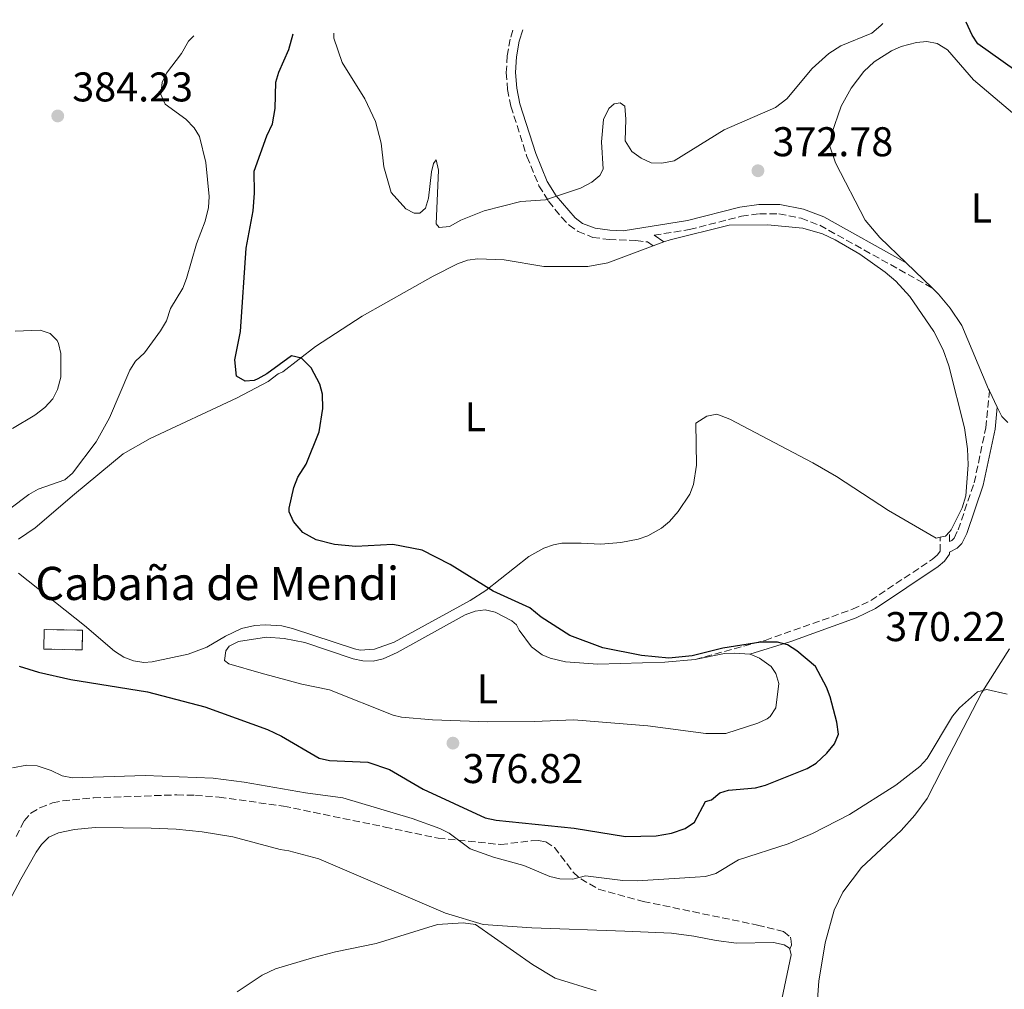
# Model space of a CAD drawing. Units: metres. Extents: x 621941 to 625417, y 4680915 to 4683288.
# Drawn here: x 624332 to 624570, y 4683040 to 4683274 of the extents above; entities that cross this region are included whole.
import ezdxf
from ezdxf.enums import TextEntityAlignment as Align

# ---------------------------------------------------------------- set-up
doc = ezdxf.new("R2010")
doc.units = ezdxf.units.M
doc.header["$MEASUREMENT"] = 0
doc.linetypes.add('DGN Style 3', pattern=[2.435890702152634, 1.739921930109024, -0.6959687720436097])
for name, color, linetype, lineweight in [('Camino', 7, 'DGN Style 3', 0), ('construcción   en ruinas', 1, 'Continuous', 0), ('contrucción  en ruinas', 1, 'DGN Style 3', 13), ('Cota de punto acotado terreno', 7, 'Continuous', 0), ('Curva de nivel directora', 30, 'Continuous', 30), ('Curva de nivel intermedia', 30, 'Continuous', 0), ('Etiqueta de uso rústico', 92, 'Continuous', 0), ('Línea de cambio de uso (parcela vista)', 92, 'Continuous', 0), ('Margen derecho', 7, 'Continuous', 0), ('Punto acotado terreno (símbolo)', 7, 'Continuous', 0), ('Senda', 7, 'DGN Style 3', 0), ('Texto de Borda', 7, 'Continuous', 0)]:
    doc.layers.add(name, color=color, linetype=linetype, lineweight=lineweight)
doc.styles.add('Style-Arial', font='arial.ttf')

# ---------------------------------------------------------------- blocks, each defined once
blk = doc.blocks.new('5PATER')
at = {"layer": 'Punto acotado terreno (símbolo)', "linetype": 'Continuous', "lineweight": 0}
h = blk.add_hatch(color=51, dxfattribs=at)
edge = h.paths.add_edge_path()
edge.add_ellipse((0, 0), major_axis=(-0.1095731443231308, -0.1110710700762829), ratio=0.9994222409660317, start_angle=0, end_angle=360)

msp = doc.modelspace()

# ---------------------------------------------------------------- linework, layer by layer
at = {"layer": 'Camino', "color": 7, "linetype": 'DGN Style 3', "lineweight": 0, "extrusion": (0, -0.03387884565560525, 0.999425947140179), "elevation": -158287.9873431435, "flags": 128}
msp.add_lwpolyline([(624556.5300000012, 4680472.684437482), (624556.5300000012, 4680475.045793026)], dxfattribs=at)
at = {"layer": 'Camino', "color": 7, "linetype": 'DGN Style 3', "lineweight": 0}
for points in [[(624451.2199999985, 4683271.850000001, 367.6300000000047), (624450.55, 4683269.710000001, 367.7599999999947), (624449.8199999991, 4683265.690000001, 367.9600000000065), (624449.609999999, 4683261.600000001, 368.1300000000049), (624449.9099999988, 4683257.510000004, 368.2599999999949), (624450.7100000011, 4683253.510000003, 368.3600000000007), (624454.579999998, 4683241.350000002, 368.6900000000026), (624457.4899999981, 4683234.320000002, 369.2299999999959), (624459.7999999992, 4683230.559999999, 369.7899999999935), (624462.9100000006, 4683226.719999999, 369.7899999999935), (624464.7500000002, 4683224.840000002, 369.9799999999959), (624466.9299999995, 4683223.25, 370.1999999999972), (624470.4899999979, 4683221.850000003, 370.3500000000058), (624474.4100000006, 4683221.340000001, 370.5000000000001), (624480.8900000004, 4683221.100000002, 371.1399999999994), (624483.670000001, 4683220.74, 371.6600000000035), (624485.05, 4683219.780000002, 372.1699999999982)], [(624485.2499999991, 4683222.380000001, 371.4100000000035), (624493.7800000008, 4683223.730000001, 371.6300000000046), (624506.3500000014, 4683226.960000004, 371.6300000000046), (624510.6899999998, 4683227.550000001, 371.8600000000007), (624515.4100000006, 4683227.530000003, 371.6900000000024), (624520.7199999992, 4683226.469999999, 371.6300000000046), (624525.2600000009, 4683224.760000004, 371.4199999999982), (624552.3400000002, 4683209.680000001, 370.6699999999984)], [(624556.5300000012, 4683148.460000001, 371.8899999999994), (624557.0900000001, 4683148.739999998, 371.8899999999994), (624557.6700000011, 4683149.320000002, 371.8899999999994), (624558.6299999978, 4683151.300000002, 371.8899999999994), (624562.5100000004, 4683162.649999999, 371.229999999996), (624565.3299999966, 4683175.930000002, 370.7100000000065), (624566.1900000017, 4683184.800000001, 370.6900000000024)], [(624495.1900000012, 4683120.030000002, 374.7899999999937), (624512.0699999991, 4683124.63, 374.7200000000012), (624533.1800000003, 4683132.130000001, 373.8399999999966), (624537.5599999991, 4683134.239999998, 373.6499999999942), (624552.480000001, 4683144.260000004, 372.6499999999943), (624553.6799999991, 4683145.270000001, 372.4100000000035), (624554.2800000004, 4683146.13, 372.1699999999982), (624554.2800000004, 4683149.5, 371.9400000000023)]]:
    msp.add_polyline3d(points, dxfattribs=at)
at = {"layer": 'construcción   en ruinas', "color": 1, "linetype": 'Continuous', "lineweight": 0, "extrusion": (-0.07894455433180778, -0.09708266621584134, 0.9921404705291362), "elevation": -503562.6895868184, "flags": 128}
msp.add_lwpolyline([(-2470201.749352612, 3995749.849394743), (-2470198.834999681, 3995746.093273473), (-2470206.140786099, 3995740.339215358), (-2470209.055139032, 3995744.095336628), (-2470201.749352612, 3995749.849394743)], close=True, dxfattribs=at)
at = {"layer": 'contrucción  en ruinas', "color": 1, "linetype": 'DGN Style 3', "lineweight": 13, "extrusion": (-0.07894455433180778, -0.09708266621584134, 0.9921404705291362), "elevation": -503562.6895868185, "flags": 128}
msp.add_lwpolyline([(-2470198.834999681, 3995746.093273473), (-2470206.140786099, 3995740.339215358), (-2470209.055139032, 3995744.095336628), (-2470201.749352612, 3995749.849394743), (-2470198.834999681, 3995746.093273473)], dxfattribs=at)
at = {"layer": 'Curva de nivel directora', "color": 30, "linetype": 'Continuous', "lineweight": 30, "elevation": 375, "flags": 128}
for points in [[(624594.2099999996, 4683274.370000001), (624597.359999999, 4683267.620000001), (624604.449999999, 4683259.630000002), (624607.9899999995, 4683254.949999999), (624608.0099999997, 4683253.080000001), (624607.2599999986, 4683250.750000002), (624606.7299999989, 4683250.000000001), (624604.6300000001, 4683248.42), (624603.9599999995, 4683248.36), (624595.5899999987, 4683251.690000001), (624583.2699999984, 4683255.330000003), (624578.6399999994, 4683257.689999999), (624563.42, 4683268.51)], [(624563.42, 4683268.51), (624562.0499999998, 4683270.600000001), (624560.6100000005, 4683273.780000002)], [(624388.5300000005, 4683228.230000001), (624388.859999999, 4683232.500000002), (624388.7800000008, 4683237.83), (624391.8099999997, 4683246.370000001), (624393.1799999997, 4683249.220000001), (624393.7899999999, 4683252.970000002), (624394.0299999992, 4683259.310000001), (624394.6799999995, 4683261.720000002), (624397.1000000002, 4683267.16), (624398.1699999986, 4683270.92)], [(624332.0499999997, 4683118.42), (624336.7100000001, 4683116.970000002), (624344.5600000002, 4683115.180000002), (624363.0400000005, 4683112.180000001), (624376.8799999985, 4683108.600000001), (624391.9500000003, 4683103.090000001), (624395.3900000004, 4683101.480000001), (624404.4699999996, 4683096.210000001), (624406.9100000004, 4683095.61), (624416.22, 4683095.230000001), (624421.4300000002, 4683093.510000001), (624429.5599999995, 4683088.770000001), (624444.4799999993, 4683081.850000001), (624447.1599999993, 4683081.220000003), (624465.9799999995, 4683079.34), (624478.349999999, 4683077.29), (624485.7599999986, 4683077.490000002), (624489.5000000005, 4683078.130000001), (624492.7300000002, 4683079.26), (624495.0300000003, 4683080.800000002), (624497.699999999, 4683085.750000001), (624499.1099999994, 4683086.190000001), (624501.1700000003, 4683087.880000001), (624503.24, 4683088.5), (624509.7199999997, 4683089.020000001), (624512.1399999983, 4683089.670000001), (624522.2199999989, 4683093.710000004), (624524.3400000001, 4683095.030000002), (624526.989999999, 4683097.440000001), (624528.7900000004, 4683099.630000001), (624529.7400000005, 4683101.980000001), (624529.3499999992, 4683104.87), (624527.78, 4683111.03), (624526.8599999992, 4683113.350000001), (624524.1799999992, 4683118.350000001), (624519.6999999998, 4683122.130000001), (624517.4299999991, 4683123.520000001), (624515.0199999994, 4683124.2), (624511.0099999995, 4683124.170000001), (624501.8200000006, 4683122.730000001), (624494.4899999994, 4683120.920000001), (624488.8399999987, 4683120.310000001), (624482.2499999994, 4683120.980000001), (624472.8999999998, 4683122.83), (624464.9499999991, 4683125.789999999), (624458.0499999991, 4683130.26), (624455.2699999987, 4683132.460000002), (624446.4699999987, 4683136.490000002), (624436.0700000006, 4683142.960000004), (624429.3200000003, 4683146.380000002), (624422.2300000003, 4683147.770000001), (624413.3200000009, 4683147.300000001), (624408.1100000007, 4683147.79), (624403.7299999997, 4683148.900000001), (624400.5400000003, 4683150.680000001), (624398.2499999991, 4683153.310000001), (624397.1899999996, 4683155.670000002), (624397.2000000008, 4683156.539999999), (624398.3699999999, 4683161.550000003), (624399.3199999997, 4683163.980000002), (624401.28, 4683167.170000002), (624404.4099999992, 4683174.970000003), (624405.3199999989, 4683180.560000001), (624405.2699999998, 4683184.050000002), (624404.5900000003, 4683186.45), (624402.5000000005, 4683190.42), (624400.2199999985, 4683192.720000002), (624397.7699999985, 4683193.29), (624391.7999999984, 4683188.930000001), (624389.6100000001, 4683187.699999999), (624388.7299999995, 4683187.29), (624386.5700000003, 4683187.180000001), (624384.4699999992, 4683188.380000001), (624384.0999999982, 4683192.310000001), (624385.4699999985, 4683199.15), (624386.8600000008, 4683219.220000003), (624388.5300000005, 4683228.230000001)]]:
    msp.add_lwpolyline(points, dxfattribs=at)
at = {"layer": 'Curva de nivel intermedia', "color": 30, "linetype": 'Continuous', "lineweight": 0, "flags": 128}
for points, elevation in [([(624540.4300000012, 4683273.42), (624540.0199999999, 4683272.949999999), (624537.8099999994, 4683271.159999999), (624530.3400000016, 4683268.029999999), (624527.4500000015, 4683266.199999999), (624523.4400000017, 4683262.609999999), (624517.2700000004, 4683255.279999998), (624514.5600000012, 4683253.159999999), (624502.2099999996, 4683247.789999999)], 370), ([(624329.8400000014, 4683156.369999999), (624334.4200000013, 4683159.859999998), (624336.6000000006, 4683161.080000001), (624343.0600000003, 4683163.369999999), (624344.9600000002, 4683164.999999999), (624350.6200000019, 4683172.560000001), (624353.8600000006, 4683178.31), (624358.7600000001, 4683189.829999999), (624360.0900000001, 4683191.949999998), (624362.3200000008, 4683193.969999999), (624366.190000002, 4683199.269999999), (624367.6100000015, 4683201.75), (624368.5599999991, 4683204.680000001), (624371.5300000019, 4683209.600000001), (624372.4200000016, 4683211.929999999), (624374.810000001, 4683220.310000001), (624376.920000001, 4683225.769999999), (624377.7200000011, 4683229.090000001), (624377.8900000011, 4683231.720000002), (624377.0700000008, 4683239.909999999), (624375.570000001, 4683246.17), (624374.3100000003, 4683248.319999999), (624372.2699999996, 4683250.4), (624367.3000000007, 4683254.029999998), (624366.2300000001, 4683256.319999999), (624366.5499999998, 4683259.220000001), (624367.6400000005, 4683261.470000001), (624371.19, 4683266.199999999), (624372.9300000012, 4683269.189999999), (624374.2000000008, 4683270.49)], 380.0000000000001), ([(624502.2099999996, 4683247.789999999), (624490.1200000017, 4683240.359999998), (624487.1500000012, 4683239.730000001), (624484.5400000005, 4683239.849999999), (624482.1199999999, 4683240.930000001), (624479.9100000014, 4683242.600000001), (624478.2800000019, 4683245.13), (624478.4600000008, 4683250.41), (624478.2000000015, 4683253.499999999), (624477.1199999996, 4683254.279999998), (624475.630000001, 4683254.050000001), (624474.3200000012, 4683252.909999998), (624473.0700000017, 4683250.279999998), (624472.5700000012, 4683244.88), (624472.9500000011, 4683238.34), (624472.170000001, 4683236.779999999), (624470.2399999998, 4683235.189999999), (624467.4800000016, 4683233.730000001), (624459.0400000016, 4683230.949999998), (624453.1000000006, 4683230.470000001), (624444.2800000004, 4683228.259999999), (624438.6100000021, 4683225.98), (624435.8600000005, 4683224.499999999), (624433.3700000005, 4683224.27), (624432.7100000011, 4683225.09), (624433.2600000009, 4683238.039999999), (624432.6799999998, 4683240.539999999), (624432.0100000015, 4683239.679999999), (624431.5599999999, 4683237.699999998), (624430.8, 4683231.289999999), (624430.0700000013, 4683228.909999999), (624428.7300000002, 4683227.689999999), (624427.3400000001, 4683227.67), (624425.3500000007, 4683228.76), (624421.79, 4683232.720000001), (624420.030000001, 4683238.9), (624419.4100000019, 4683244.599999999), (624418.0700000006, 4683249.810000001), (624415.450000001, 4683255.289999999), (624410.0000000016, 4683264.06), (624408.0200000014, 4683269.880000001), (624407.99, 4683271.09)], 370.0000000000001), ([(624330.4500000017, 4683175.769999998), (624335.8099999994, 4683178.929999999), (624338.2800000014, 4683180.8), (624340.1600000013, 4683182.909999999), (624341.3200000012, 4683185.119999998), (624342.1300000004, 4683188.109999998), (624342.0700000002, 4683193.849999999), (624341.5200000004, 4683196.27), (624341.1900000017, 4683197), (624339.4999999995, 4683198.63), (624337.1300000004, 4683199.499999999), (624331.0700000008, 4683199.199999999)], 385), ([(624558.9299999997, 4683108.38), (624563.2900000004, 4683112.199999999), (624565.5700000003, 4683112.749999999), (624570.4500000018, 4683111.619999998)], 370.0000000000001), ([(624330.4200000003, 4683093.869999999), (624333.8700000015, 4683094.56), (624336.3700000005, 4683094.359999998), (624339.8100000003, 4683093.27), (624342.4400000012, 4683091.980000001), (624344.910000001, 4683091.499999999), (624362.4700000006, 4683092.019999998), (624378.8900000001, 4683091.37), (624386.3400000001, 4683090.449999999), (624401.1200000013, 4683087.850000001), (624410.1500000014, 4683086.649999999), (624426.9199999997, 4683081.630000001), (624433.5899999995, 4683079.220000001), (624435.8200000003, 4683078.100000001), (624440.8600000006, 4683074.369999999), (624446.5, 4683072.359999999), (624453.8100000012, 4683070.31), (624460.0899999999, 4683067.63), (624462.5300000006, 4683067.09), (624465.6399999998, 4683067.029999998), (624468.7199999999, 4683067.829999999), (624477.7099999997, 4683066.689999999), (624481.2500000002, 4683066.62), (624495.2000000001, 4683067.489999999), (624497.7100000002, 4683067.689999999), (624500.1300000009, 4683068.350000001), (624505.6400000006, 4683071.649999999), (624517.6200000012, 4683075.509999999), (624523.4900000007, 4683078.050000001), (624532.4300000014, 4683082.619999999), (624543.6100000018, 4683089.66), (624549.400000001, 4683094.230000001), (624551.130000001, 4683096.119999999), (624557.2599999999, 4683106.34), (624558.9299999997, 4683108.38)], 370.0000000000001), ([(624384.6500000004, 4683039.829999999), (624390.7099999998, 4683043.869999998), (624393.9400000018, 4683045.359999998), (624402.8500000013, 4683048.05), (624408.4200000013, 4683049.519999999), (624418.1900000013, 4683051.49), (624433.0199999996, 4683056.069999999), (624439.2100000011, 4683056.480000001), (624442.1700000004, 4683056.060000001), (624455.8899999999, 4683046.42), (624461.4300000009, 4683043.15), (624471.2800000014, 4683040.059999999)], 365.0000000000001)]:
    msp.add_lwpolyline(points, dxfattribs=dict(at, elevation=elevation))
at = {"layer": 'Línea de cambio de uso (parcela vista)', "color": 92, "linetype": 'Continuous', "lineweight": 0, "flags": 128}
for points, elevation in [([(624485.0499999998, 4683219.779999999), (624487.6200000001, 4683220.74)], 372.1699999999983), ([(624552.3399999999, 4683209.680000001), (624546.0800000001, 4683215.74)], 370.6699999999983), ([(624568.0700000003, 4683180.890000001), (624566.1900000004, 4683184.800000001)], 370.6900000000023)]:
    msp.add_lwpolyline(points, dxfattribs=dict(at, elevation=elevation))
at = {"layer": 'Línea de cambio de uso (parcela vista)', "color": 92, "linetype": 'Continuous', "lineweight": 0, "extrusion": (-0.8919792091524816, -0.370188515736125, 0.2594870965130986), "elevation": -2290665.096977754, "flags": 128}
msp.add_lwpolyline([(-4086057.715679624, 615864.1828164344), (-4086058.224873155, 615864.0792696008), (-4086074.863286949, 615863.9032399834)], dxfattribs=at)
at = {"layer": 'Línea de cambio de uso (parcela vista)', "color": 92, "linetype": 'Continuous', "lineweight": 0, "extrusion": (-0.1567214820162057, 0.2453963718786704, 0.9566707885910543), "elevation": 1051702.648037354, "flags": 128}
msp.add_lwpolyline([(-3047047.554939267, -3454185.191683249), (-3047046.244374753, -3454184.813899378), (-3047044.948181815, -3454185.294715214)], dxfattribs=at)
at = {"layer": 'Línea de cambio de uso (parcela vista)', "color": 92, "linetype": 'Continuous', "lineweight": 0}
for points in [[(624546.0800000001, 4683215.74, 370.6699999999983), (624539.7699999996, 4683221.84, 371.5599999999977), (624536.2199999997, 4683225.99, 371.8500000000058), (624529.0300000003, 4683239.810000001, 372.3800000000047), (624527.6600000003, 4683243.850000001, 372.4600000000065), (624528.0999999996, 4683246.779999999, 372.5899999999965), (624530.4400000004, 4683253.49, 372.4600000000065), (624532.8200000003, 4683257.880000001, 372.4799999999959), (624535.8700000001, 4683261.869999999, 372.4799999999959), (624538.3499999996, 4683264.220000001, 372.3600000000006), (624542.5899999999, 4683266.850000001, 372.0800000000018), (624544.9199999999, 4683267.869999999, 371.9900000000052), (624548.5700000003, 4683268.890000001, 371.9100000000035), (624551.0800000001, 4683269.140000001, 371.929999999993), (624553.5800000001, 4683268.65, 371.9799999999959), (624556.04, 4683267.09, 372.1000000000058), (624562.3700000001, 4683259.84, 372.1199999999953), (624573.8700000001, 4683250.109999999, 371.679999999993)], [(624487.6200000001, 4683220.74, 372.1699999999983), (624489.1200000001, 4683221.300000001, 371.8699999999953), (624503.4100000003, 4683224.77, 371.8699999999953), (624512.6699999999, 4683224.92, 371.7799999999988), (624521.1399999997, 4683224.07, 371.6499999999942), (624525.9400000004, 4683222.689999999, 371.4600000000065), (624528.9600000001, 4683221.289999999, 371.3800000000047), (624534.9000000004, 4683217.779999999, 371.2299999999959), (624541.0199999996, 4683213.470000001, 371.0800000000018), (624543.6100000005, 4683211.25, 371.0099999999948), (624547.0199999996, 4683207.59, 370.8500000000058), (624552.7699999996, 4683199.130000001, 370.6100000000006), (624555.0300000003, 4683194.689999999, 370.6699999999983), (624556.4100000003, 4683190.850000001, 370.8099999999977), (624560.1600000003, 4683175.890000001, 371.3800000000047), (624560.9100000003, 4683170.810000001, 371.5800000000018), (624561.0499999998, 4683166.970000001, 371.7400000000052), (624560.4600000001, 4683159.5, 371.8099999999977), (624559.6399999997, 4683156.600000001, 371.9100000000035), (624556.9500000002, 4683151.289999999, 372.0599999999977), (624556.5300000003, 4683150.82, 371.9700000000012)], [(624395.6600000003, 4683189.449999999, 375.2299999999959), (624403.5599999997, 4683195.550000001, 374.6399999999995), (624414.8099999997, 4683202.880000001, 373.9900000000052), (624431.9800000006, 4683212.460000001, 373.3999999999942), (624437.8600000005, 4683215.470000001, 373.1399999999995), (624440.2300000006, 4683216.34, 373.1600000000035), (624442.7100000001, 4683216.680000001, 373.1900000000023), (624449.0599999997, 4683216.449999999, 373.1000000000058), (624458.6799999997, 4683214.810000001, 372.679999999993), (624469.25, 4683214.810000001, 372.3800000000047), (624474.1399999997, 4683215.710000001, 372.3399999999965), (624485.0499999998, 4683219.779999999, 372.1699999999983)], [(624559.5499999998, 4683200.609999999, 370.4199999999983), (624556.7400000002, 4683204.77, 370.4799999999959), (624553.9100000003, 4683208.16, 370.5500000000029), (624552.3399999999, 4683209.680000001, 370.6699999999983)], [(624331.8799999999, 4683149.08, 378.6000000000058), (624335.9199999999, 4683151.77, 378.8099999999977), (624345.4100000003, 4683159.91, 379.0399999999936), (624357.1699999999, 4683169.66, 378.2799999999988), (624363.6699999999, 4683173.369999999, 377.6999999999971), (624384.6600000003, 4683183.109999999, 375.9199999999983), (624392.1200000001, 4683187.109999999, 375.4499999999971), (624394.5300000003, 4683188.939999999, 375.1900000000023), (624395.6600000003, 4683189.449999999, 375.2299999999959)], [(624554.2800000003, 4683149.5, 371.9400000000023), (624553.3600000005, 4683149.289999999, 372.1600000000035), (624541.8600000005, 4683155.960000001, 371.9100000000035), (624529.3200000003, 4683164.199999999, 371.75), (624523.5700000003, 4683167.439999999, 371.7400000000052), (624503.5199999996, 4683177.970000001, 372.1100000000006), (624500.3700000001, 4683179.199999999, 372.1600000000035), (624497.9600000001, 4683178.75, 372.2899999999936), (624495.3700000001, 4683177.01, 372.4199999999983), (624495.5199999996, 4683166.930000001, 372.8500000000058), (624494.7800000003, 4683162.199999999, 372.8899999999995), (624493.8799999999, 4683159.869999999, 372.9799999999959), (624491.1100000005, 4683155.689999999, 373.1600000000035), (624488.9600000001, 4683153.279999999, 373.2700000000041), (624487.0700000003, 4683151.689999999, 373.3600000000006), (624483.7400000002, 4683149.859999999, 373.4700000000012), (624481.4000000004, 4683149.029999999, 373.5299999999988), (624477.2199999997, 4683148.220000001, 373.6199999999953), (624472.4000000004, 4683147.869999999, 373.6999999999971), (624467.6799999997, 4683148.119999999, 374.0399999999936), (624462.9699999997, 4683148.050000001, 374.0399999999936), (624461.0199999996, 4683147.689999999, 374.2100000000065), (624458.6500000004, 4683146.84, 374.2299999999959), (624455.0499999998, 4683144.84, 374.25), (624444.6500000004, 4683136.67, 374.9799999999959), (624440.9100000003, 4683134.210000001, 375.2799999999988), (624422.5300000003, 4683124.17, 376), (624417.8099999997, 4683122.470000001, 376.1300000000047), (624414.3499999996, 4683122.24, 376.0500000000029), (624412.9600000001, 4683122.560000001, 376), (624397.9900000002, 4683127.470000001, 375.679999999993), (624395.4699999997, 4683128.140000001, 375.8300000000018), (624391.4000000004, 4683128.4, 375.7400000000052), (624388.9199999999, 4683128.24, 375.7799999999988), (624385.7300000006, 4683127.5, 375.8300000000018), (624381.8499999996, 4683125.65, 375.9199999999983), (624377.3399999999, 4683122.980000001, 376.0899999999965), (624372.8200000003, 4683121.289999999, 376.3800000000047), (624364.1799999997, 4683119.470000001, 376.7700000000041), (624362.1100000005, 4683119.33, 376.8500000000058), (624359.6500000004, 4683119.66, 376.8800000000047), (624357.2800000003, 4683120.59, 376.8899999999995), (624355.0800000001, 4683121.99, 376.8999999999942), (624347.8300000001, 4683128.220000001, 376.9799999999959), (624331.8600000005, 4683140.810000001, 378.3000000000029)], [(624570.6500000004, 4683177.199999999, 371.0099999999948), (624569.1600000003, 4683178.640000001, 371.0599999999977), (624568.0700000003, 4683180.890000001, 370.6900000000023)], [(624508.3600000005, 4683121.289999999, 374.7899999999936), (624508.4299999997, 4683121.279999999, 375.1499999999942), (624510.7300000006, 4683120.369999999, 375.0800000000018), (624513.5, 4683118.310000001, 375.0899999999965), (624514.6799999997, 4683116.66, 375.1499999999942), (624515.4100000003, 4683114.199999999, 375.2700000000041), (624514.6399999997, 4683108.359999999, 375.4499999999971), (624513.29, 4683106.25, 375.4499999999971), (624512.5700000003, 4683105.730000001, 375.4499999999971), (624510.29, 4683104.65, 375.3600000000006), (624502.5599999997, 4683102.180000001, 375.3600000000006), (624497.79, 4683102.140000001, 375.4400000000023), (624483.7199999997, 4683104.02, 375.6100000000006), (624465.9100000003, 4683105.49, 375.7899999999936), (624456.3200000003, 4683105.02, 375.8300000000018), (624445.1399999997, 4683104.960000001, 376.0500000000029), (624431.7599999999, 4683105.449999999, 376.429999999993), (624424.2800000003, 4683106.09, 376.3099999999977), (624422.3099999997, 4683106.609999999, 376.3000000000029), (624406.9299999997, 4683112.710000001, 376.3800000000047), (624400.2400000002, 4683114.07, 376.1699999999983), (624390.4500000002, 4683116.680000001, 375.9199999999983), (624382.6100000005, 4683119, 376.1699999999983), (624381.6200000001, 4683119.800000001, 376.3000000000029), (624381.9100000003, 4683122.08, 376.2599999999948), (624382.7000000002, 4683123.230000001, 376.3399999999965), (624384.9699999997, 4683124.350000001, 376.1499999999942), (624391.7300000006, 4683125.390000001, 376.070000000007), (624396.04, 4683125.09, 376.1100000000006), (624400.9600000001, 4683124.15, 376.179999999993), (624412.6299999999, 4683120.17, 376.5899999999965), (624414.9500000002, 4683119.66, 376.6399999999995), (624417.4400000004, 4683119.600000001, 376.6300000000047), (624419.9299999997, 4683120.15, 376.5599999999977), (624423.25, 4683121.67, 376.3899999999995), (624439.6600000003, 4683130.779999999, 375.4900000000052), (624442.0599999997, 4683131.710000001, 375.3999999999942), (624444.5099999999, 4683131.99, 375.320000000007), (624446.9000000004, 4683131.439999999, 375.1999999999971), (624450.9699999997, 4683129.359999999, 375.2100000000065), (624452.0599999997, 4683128.369999999, 375.2799999999988), (624452.7300000006, 4683127.08, 375.2299999999959)], [(624452.7300000006, 4683127.08, 375.2299999999959), (624455.7000000002, 4683123.08, 375.3999999999942), (624458.2800000003, 4683121.15, 375.3999999999942), (624460.1500000004, 4683120.359999999, 375.3999999999942), (624463.9000000004, 4683119.449999999, 375.3999999999942), (624471.7100000001, 4683118.92, 375.4499999999971), (624487.8600000005, 4683119.380000001, 375.1300000000047), (624495.1900000004, 4683120.029999999, 374.7899999999936)], [(624524.2800000003, 4683032.42, 366.5), (624524.9900000002, 4683042.380000001, 366.320000000007), (624526.5599999997, 4683051.680000001, 366.429999999993), (624528.7199999997, 4683059.57, 366.7899999999936), (624530.7800000003, 4683063.9, 367.1399999999995), (624535.3099999997, 4683069.869999999, 367.320000000007), (624544.8600000005, 4683078.75, 367.9900000000052), (624548.2199999997, 4683082.470000001, 368.3600000000006), (624551.1900000004, 4683086.480000001, 368.7599999999948), (624556.5099999999, 4683096.890000001, 369.4499999999971), (624564.3399999999, 4683112.060000001, 369.9499999999971), (624571.0499999998, 4683122.600000001, 370.2100000000065)], [(624495.1900000004, 4683120.029999999, 374.7899999999936), (624495.54, 4683120.060000001, 374.9400000000023), (624502.2400000002, 4683121.5, 375.0599999999977), (624504.7400000002, 4683121.57, 375.0599999999977), (624508.3600000005, 4683121.289999999, 374.7899999999936)], [(624323.8200000003, 4683050.930000001, 367.8999999999942), (624332.4400000004, 4683067.060000001, 367.8399999999965), (624336.1900000004, 4683073.52, 367.6600000000035), (624337.4299999997, 4683075.369999999, 367.6000000000058), (624339.25, 4683077.119999999, 367.4700000000012), (624341.5700000003, 4683078.199999999, 367.3099999999977), (624345.3899999997, 4683078.99, 367.2400000000052), (624350.3600000005, 4683079.480000001, 367.2700000000041), (624363.9299999997, 4683079.300000001, 367.4700000000012), (624369.9400000004, 4683079.119999999, 367.2700000000041), (624376.2400000002, 4683078.41, 366.8800000000047), (624383.6500000004, 4683077.25, 366.8800000000047), (624395.0099999999, 4683074.15, 366.320000000007), (624397.1200000001, 4683073.859999999, 366.4499999999971)], [(624397.1200000001, 4683073.859999999, 366.4499999999971), (624404.3799999999, 4683071.930000001, 366.4400000000023), (624434.9400000004, 4683058.83, 365.070000000007), (624444.0599999997, 4683056.100000001, 365.1699999999983), (624455.79, 4683055.26, 365.5099999999948), (624478.2400000002, 4683054.470000001, 366.1999999999971), (624489.4600000001, 4683053.99, 365.8999999999942), (624494.8399999999, 4683053.26, 365.6000000000058), (624500.2199999997, 4683052.210000001, 365.8500000000058), (624505.1900000004, 4683051.58, 365.8699999999953), (624514.0499999998, 4683051.77, 366.1499999999942), (624516.6600000003, 4683051.16, 366.2799999999988), (624517.9800000006, 4683050.369999999, 366.2799999999988), (624518.0199999996, 4683050.17, 366.2700000000041)], [(624518.0199999996, 4683050.17, 366.2700000000041), (624518.3200000003, 4683048.75, 366.2400000000052), (624513.8700000001, 4683027.380000001, 365.1499999999942)]]:
    msp.add_polyline3d(points, dxfattribs=at)
at = {"layer": 'Margen derecho', "color": 7, "linetype": 'Continuous', "lineweight": 0, "extrusion": (-0.2096747742971933, 0.1450914049729849, 0.9669462100998102), "elevation": 548915.6445613432, "flags": 128}
msp.add_lwpolyline([(-4206444.311549609, -2080161.458861682), (-4206444.311549609, -2080158.478240939)], dxfattribs=at)
at = {"layer": 'Margen derecho', "color": 7, "linetype": 'Continuous', "lineweight": 0}
for points in [[(624453.5900000001, 4683271.899999999, 367.5899999999966), (624452.7399999984, 4683269.170000002, 367.7599999999947), (624452.0599999989, 4683265.430000001, 367.9600000000065), (624451.86, 4683261.620000001, 368.1300000000049), (624452.1399999993, 4683257.820000002, 368.2599999999949), (624452.8900000004, 4683254.070000002, 368.3600000000007), (624456.699999999, 4683242.120000003, 368.6900000000026), (624459.4999999999, 4683235.350000001, 369.2299999999959), (624461.6400000011, 4683231.86, 369.7899999999935), (624466.23, 4683226.550000002, 369.9799999999959), (624468.0300000014, 4683225.230000001, 370.1999999999972), (624471.0500000013, 4683224.050000003, 370.3500000000058), (624474.5899999995, 4683223.59, 370.5000000000001), (624477.7700000001, 4683223.469999999, 371.2200000000012)], [(624477.7700000001, 4683223.469999999, 371.2200000000012), (624493.329999997, 4683225.940000001, 371.6300000000046), (624505.9200000024, 4683229.170000004, 371.6300000000046), (624510.5399999979, 4683229.800000002, 371.8600000000007), (624515.640000001, 4683229.780000002, 371.6900000000024), (624521.3500000017, 4683228.640000002, 371.6300000000046), (624526.2100000009, 4683226.809999999, 371.4199999999982), (624546.0799999973, 4683215.74, 370.6699999999984)], [(624556.5300000012, 4683145.950000001, 371.8899999999994), (624558.4200000021, 4683146.890000002, 371.8899999999994), (624559.5300000008, 4683147.989999999, 371.8899999999994), (624560.7199999976, 4683150.440000001, 371.8899999999994), (624564.6900000018, 4683162.050000001, 371.229999999996), (624567.5599999975, 4683175.590000002, 370.7100000000065), (624568.0699999991, 4683180.890000002, 370.6900000000024)], [(624508.3599999986, 4683121.29, 374.7899999999937), (624518.2800000005, 4683124.330000003, 374.4600000000065), (624534.0599999987, 4683130.059999999, 373.8399999999966), (624538.6799999988, 4683132.280000003, 373.6499999999942), (624553.8299999966, 4683142.460000002, 372.6499999999943), (624555.350000001, 4683143.739999998, 372.4100000000035), (624556.5300000012, 4683145.430000001, 372.1699999999982), (624556.5300000012, 4683145.950000001, 371.8899999999994)]]:
    msp.add_polyline3d(points, dxfattribs=at)
at = {"layer": 'Senda', "color": 7, "linetype": 'DGN Style 3', "lineweight": 0}
msp.add_polyline3d([(624331.3500000001, 4683077.309999999, 368.7599999999946), (624333.2199999987, 4683081.07, 368.800000000003), (624334.8700000006, 4683082.95, 368.820000000007), (624337.07, 4683084.260000002, 368.8300000000019), (624340.0899999996, 4683085.420000002, 368.8999999999941), (624342.5199999993, 4683085.920000004, 368.9700000000014), (624350.0399999984, 4683086.63, 369.0500000000029), (624370.0900000003, 4683087.370000001, 368.9600000000065), (624374.5699999996, 4683087.239999999, 368.800000000003), (624380.2800000005, 4683086.840000002, 369.0099999999949), (624395.8700000008, 4683084.63, 369.2400000000054), (624420.390000001, 4683079.580000003, 369.4499999999972), (624433.1400000004, 4683076.920000002, 369.9900000000054), (624448.2600000014, 4683075.370000003, 371.699999999997), (624455.6199999994, 4683076.270000001, 371.9799999999959), (624457.3599999985, 4683076.330000003, 372.0800000000018), (624459.1499999989, 4683076.030000002, 372.0800000000018), (624461.2499999999, 4683074.649999999, 371.6600000000035), (624465.7600000005, 4683068.690000001, 370.2700000000042), (624467.5599999976, 4683067.070000002, 369.800000000003), (624471.8400000002, 4683064.61, 368.800000000003), (624482.6400000006, 4683061.649999999, 367.7500000000001), (624510.1900000013, 4683055.949999999, 366.3699999999954), (624516.5300000004, 4683054.410000001, 366.3399999999965), (624518.199999998, 4683053.039999999, 366.4199999999984), (624518.379999999, 4683052.070000002, 366.3800000000048), (624518.399999999, 4683051.100000003, 366.3800000000048), (624518.0199999991, 4683050.170000004, 366.3099999999978)], dxfattribs=at)

# ---------------------------------------------------------------- block references
at = {"layer": 'Punto acotado terreno (símbolo)', "color": 7, "linetype": 'Continuous', "lineweight": 0, "xscale": 10, "yscale": 10, "zscale": 10}
for p in [(624341.3599999994, 4683251.149999999, 384.2299999999964), (624510.3299999977, 4683237.930000001, 372.7799999999993), (624436.73, 4683099.840000001, 376.820000000007)]:
    msp.add_blockref('5PATER', p, dxfattribs=at)

# ---------------------------------------------------------------- texts
at = {"layer": 'Cota de punto acotado terreno', "color": 7, "linetype": 'Continuous', "lineweight": 0, "style": 'Style-Arial'}
for s, p in [('384.23', (624344.86, 4683254.649999999, 384.2299999999959)), ('372.78', (624513.8299999986, 4683241.430000001, 372.7799999999988)), ('370.22', (624541.0399999997, 4683124.45, 370.2200000000012)), ('376.82', (624439.0399999993, 4683090.2, 376.820000000007))]:
    msp.add_text(s, height=7.000000000000002, dxfattribs=at).set_placement(p)
at = {"layer": 'Etiqueta de uso rústico', "color": 92, "linetype": 'Continuous', "lineweight": 0, "style": 'Style-Arial'}
for p in [(624564.2614203796, 4683228.940009999, 371.1399999999995), (624442.111420377, 4683178.590009999, 373.8000000000029), (624445.0814203798, 4683112.94001, 375.8600000000006)]:
    msp.add_text('L', height=7.000000000000002, dxfattribs=at).set_placement(p, align=Align.MIDDLE_CENTER)
at = {"layer": 'Texto de Borda', "color": 7, "linetype": 'Continuous', "lineweight": 0, "style": 'Style-Arial'}
msp.add_text('Cabaña de Mendi', height=8, dxfattribs=at).set_placement((624335.9300000005, 4683134.370000003, 377.4900000000052))

doc.saveas('drawing.dxf')
